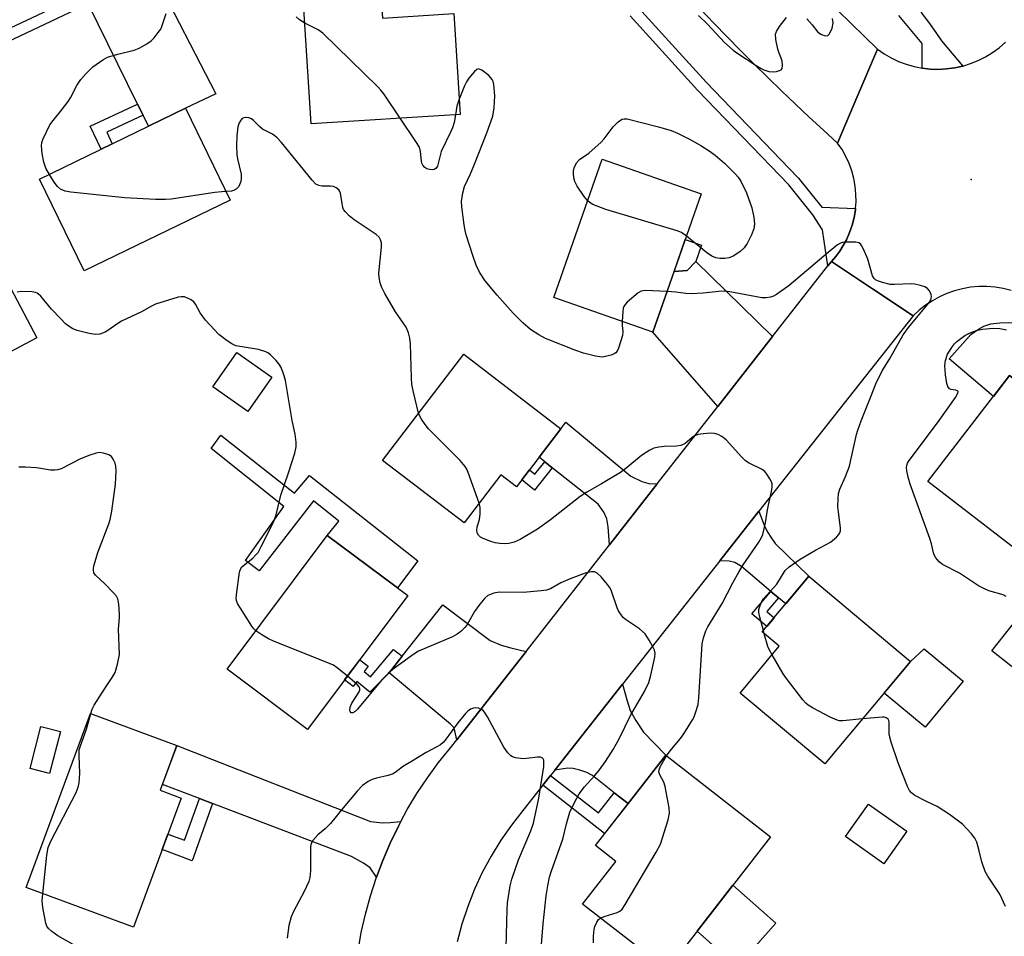
# Model space of a CAD drawing. Units: inches. Extents: x 1231769 to 1237769, y 545454 to 549454.
# Drawn here: x 1232364 to 1232621, y 547192 to 547431 of the extents above; entities that cross this region are included whole.
import ezdxf

# ---------------------------------------------------------------- set-up
doc = ezdxf.new("R2010")
doc.units = ezdxf.units.IN
doc.header["$MEASUREMENT"] = 0
for name, color, linetype in [('BLDG-Footprint', 5, 'Continuous'), ('CULTRL-Pad', 6, 'Continuous'), ('ELEV-Spot Elevation', 7, 'Continuous'), ('TRANS-Driveway', 251, 'Continuous'), ('TRANS-Non Street Sidewalk', 7, 'Continuous'), ('TRANS-Road', 130, 'Continuous'), ('TRANS-Street Sidewalk', 7, 'Continuous'), ('Undefined', 1, 'Continuous')]:
    doc.layers.add(name, color=color, linetype=linetype)

msp = doc.modelspace()

# ---------------------------------------------------------------- linework, layer by layer
at = {"layer": 'BLDG-Footprint'}
for points, elevation in [([(1232458.19, 547436.88), (1232458.52, 547431.76), (1232477.13, 547432.94), (1232478.8, 547406.66), (1232439.95, 547404.19), (1232437.96, 547435.6)], 470.27), ([(1232418.85, 547384.33), (1232380.79, 547365.88), (1232369.19, 547389.81), (1232407.24, 547408.27)], 468.2), ([(1232541.63, 547385.97), (1232529.02, 547349.92), (1232503.18, 547358.96), (1232515.79, 547395.02)], 472.05), ([(1232356.45, 547371.06), (1232368.44, 547348.47), (1232335.13, 547330.78), (1232319.87, 547359.52), (1232338.5, 547369.41), (1232341.8, 547363.18)], 465.95), ([(1232429.75, 547338.17), (1232423.47, 547329.25), (1232414.31, 547335.69), (1232420.6, 547344.62)], 465.69), ([(1232505.06, 547324.71), (1232493.48, 547309.61), (1232489.4, 547312.73), (1232479.79, 547300.2), (1232458.53, 547316.49), (1232479.72, 547344.14)], 468.97), ([(1232648.03, 547310.5), (1232630.6, 547287.9), (1232600.68, 547310.99), (1232621.97, 547338.59), (1232636.25, 547327.57), (1232632.39, 547322.57)], 473.42), ([(1232465.13, 547281.26), (1232439.02, 547246.35), (1232418.06, 547262.03), (1232444.17, 547296.94)], 466.61), ([(1232596.16, 547264.09), (1232573.84, 547237.38), (1232551.75, 547255.84), (1232561.94, 547268.04), (1232557.5, 547271.75), (1232569.63, 547286.26)], 470.43), ([(1232632.16, 547272), (1232623.91, 547261.62), (1232617.29, 547266.88), (1232625.55, 547277.26)], 471.59), ([(1232406.12, 547228.46), (1232393.64, 547194.77), (1232365.68, 547205.13), (1232382.48, 547250.49), (1232404.96, 547242.17), (1232400.64, 547230.49)], 464.62), ([(1232559.69, 547218.39), (1232532.71, 547183.71), (1232510.71, 547200.83), (1232519.36, 547211.95), (1232514.02, 547216.1), (1232532.35, 547239.66)], 468.65), ([(1232595.18, 547219.79), (1232589.16, 547211.34), (1232579.2, 547218.43), (1232585.22, 547226.88)], 469.8)]:
    msp.add_lwpolyline(points, close=True, dxfattribs=dict(at, elevation=elevation))
at = {"layer": 'CULTRL-Pad'}
for points in [[(1232609.89, 547258.9), (1232599.98, 547246.95), (1232589.25, 547255.81), (1232596.16, 547264.09), (1232599.68, 547267.32)], [(1232374.62, 547245.81), (1232371.79, 547234.85), (1232366.71, 547236.16), (1232369.54, 547247.12)], [(1232561.06, 547195.86), (1232550.99, 547184.5), (1232540.54, 547193.77), (1232549.88, 547205.77)]]:
    msp.add_lwpolyline(points, close=True, dxfattribs=at)
at = {"layer": 'ELEV-Spot Elevation'}
msp.add_point((1232611.96, 547389.73, 470.99), dxfattribs=at)
at = {"layer": 'TRANS-Driveway'}
for points in [[(1232396.2, 547406.45), (1232394.74, 547409.38), (1232381.84, 547435.5), (1232396.72, 547442.53), (1232398.9, 547443.56), (1232415.15, 547412.05), (1232407.24, 547408.27), (1232397.61, 547403.6)], [(1232560.21, 547348.77), (1232545.92, 547330.51), (1232529.02, 547349.92), (1232534.54, 547365.71), (1232537.94, 547366), (1232540.16, 547368.33)], [(1232647.4, 547345.01), (1232646.01, 547344.89), (1232643.47, 547343.82), (1232641.17, 547342.35), (1232639.04, 547340.71), (1232631.6, 547331.17), (1232621.97, 547338.59), (1232617.8, 547333.18), (1232606.18, 547342.92), (1232611.88, 547349.27), (1232613.89, 547350.67), (1232615.28, 547351.48), (1232617.08, 547352.06), (1232619.38, 547352.35), (1232621.71, 547352.43), (1232623.56, 547352.22), (1232625.48, 547352.14), (1232627.08, 547352.47), (1232628.92, 547352.88), (1232630.81, 547353.49), (1232632.12, 547353.94), (1232633.14, 547354.8)], [(1232530.14, 547310.36), (1232517.7, 547294.47), (1232517.33, 547299.14), (1232517.01, 547301.26), (1232516.27, 547302.99), (1232514.71, 547305.03), (1232502.8, 547314.58), (1232500.85, 547316.14), (1232499.39, 547317.31), (1232505.06, 547324.71), (1232506.35, 547326.42), (1232523.23, 547312.41), (1232526.1, 547311.02), (1232527.99, 547310.44)], [(1232561.78, 547280.63), (1232559.78, 547282.33), (1232552.14, 547288.84), (1232550.34, 547289.86), (1232548.91, 547290.23), (1232546.47, 547290.32), (1232556.65, 547303.22), (1232558.19, 547299.17), (1232558.97, 547297.69), (1232559.78, 547296.5), (1232560.89, 547294.82), (1232569.63, 547286.26), (1232563.62, 547279.07)], [(1232495.95, 547266.7), (1232477.9, 547243.64), (1232477.43, 547245.95), (1232477.1, 547246.86), (1232476.28, 547247.76), (1232460.26, 547261.11), (1232463.67, 547265.41), (1232474.27, 547278.81), (1232486.65, 547269.55), (1232489.51, 547268.32), (1232491.97, 547267.59)], [(1232522.53, 547227.03), (1232518.93, 547229.86), (1232513.26, 547234.31), (1232511.79, 547235.09), (1232509.94, 547235.74), (1232508.22, 547236.15), (1232506.83, 547236.23), (1232503.43, 547235.76), (1232521.07, 547258.11), (1232522.28, 547253.77), (1232523.1, 547251.31), (1232524.57, 547248.69), (1232526.54, 547245.66), (1232532.35, 547239.66)], [(1232463.31, 547222.31), (1232462.68, 547221.14), (1232460.54, 547216.72), (1232458.61, 547212.21), (1232456.99, 547207.85), (1232455.3, 547210.23), (1232453.58, 547211.46), (1232450.47, 547213.18), (1232414.26, 547227.01), (1232410.86, 547228.31), (1232401.2, 547232), (1232404.96, 547242.17), (1232455.43, 547222.36), (1232458.54, 547222.03), (1232460.59, 547222.11)]]:
    msp.add_lwpolyline(points, close=True, dxfattribs=at)
at = {"layer": 'TRANS-Non Street Sidewalk'}
for points in [[(1232396.2, 547406.45), (1232386.73, 547402.05), (1232388.15, 547399.01), (1232385.21, 547397.58), (1232382.38, 547403.63), (1232394.74, 547409.38)], [(1232540.16, 547368.33), (1232537.94, 547366), (1232534.54, 547365.71), (1232537.46, 547374.03), (1232541.67, 547372.56)], [(1232416.46, 547323.07), (1232435.59, 547307.9), (1232436.06, 547308.49), (1232439.5, 547312.51), (1232467.78, 547290.34), (1232462.48, 547283.25), (1232444.17, 547296.94), (1232447.21, 547300.65), (1232440.6, 547305.98), (1232426.41, 547287.7), (1232422.89, 547290.38), (1232431.94, 547303.28), (1232432.88, 547304.47), (1232413.87, 547319.54)], [(1232502.8, 547314.58), (1232498.12, 547308.74), (1232494.84, 547311.38), (1232496.83, 547313.98), (1232498.22, 547312.86), (1232500.85, 547316.14)], [(1232561.78, 547280.63), (1232558.74, 547277.06), (1232560.61, 547275.46), (1232558.69, 547273.17), (1232554.8, 547276.48), (1232559.78, 547282.33)], [(1232463.67, 547265.41), (1232460.26, 547261.11), (1232455.28, 547256.03), (1232451.83, 547258.83), (1232450.89, 547257.57), (1232448.66, 547259.24), (1232452.62, 547264.53), (1232454.84, 547262.86), (1232453.77, 547261.42), (1232455.42, 547260.08), (1232461.46, 547267.18)], [(1232518.93, 547229.86), (1232522.53, 547227.03), (1232516.43, 547219.19), (1232500.33, 547231.83), (1232502.34, 547234.38), (1232514.8, 547224.6)], [(1232414.26, 547227.01), (1232408.97, 547212.11), (1232401.15, 547215.04), (1232402.64, 547219.07), (1232407, 547217.44), (1232410.86, 547228.31)]]:
    msp.add_lwpolyline(points, close=True, dxfattribs=at)
at = {"layer": 'TRANS-Road'}
for points in [[(1232577.24, 547433.78), (1232580.64, 547430.4), (1232584.06, 547427.04), (1232587.52, 547423.71), (1232582.43, 547411.68), (1232577.15, 547399.18), (1232573.45, 547402.54), (1232569.77, 547405.93), (1232566.13, 547409.35), (1232562.52, 547412.8), (1232558.93, 547416.28), (1232555.38, 547419.79), (1232551.85, 547423.33), (1232548.36, 547426.9), (1232544.89, 547430.5), (1232541.46, 547434.13)], [(1232622.33, 547360.76), (1232620.26, 547361.28), (1232618.16, 547361.62), (1232616.04, 547361.79), (1232613.92, 547361.78), (1232611.8, 547361.6), (1232609.7, 547361.24), (1232607.64, 547360.7), (1232605.64, 547360), (1232603.7, 547359.13), (1232601.83, 547358.11), (1232600.06, 547356.93), (1232598.39, 547355.61), (1232596.84, 547354.16), (1232586.2, 547361.23), (1232575.52, 547368.32), (1232576.65, 547369.63), (1232577.69, 547371.03), (1232578.62, 547372.49), (1232579.45, 547374.02), (1232580.28, 547375.89), (1232580.95, 547377.82), (1232581.45, 547379.8), (1232581.78, 547381.82), (1232581.8, 547382.15), (1232581.94, 547383.86), (1232581.93, 547385.9), (1232581.74, 547387.94), (1232581.38, 547389.95), (1232580.86, 547391.93), (1232580.16, 547393.86), (1232579.31, 547395.71), (1232578.31, 547397.49), (1232577.15, 547399.18), (1232582.43, 547411.68), (1232587.52, 547423.71), (1232589.26, 547422.49), (1232591.1, 547421.42), (1232593.03, 547420.5), (1232595.02, 547419.74), (1232597.07, 547419.15), (1232599.16, 547418.73), (1232601.27, 547418.49), (1232603.4, 547418.42), (1232605.53, 547418.53), (1232607.66, 547418.82), (1232609.75, 547419.28), (1232611.79, 547419.91), (1232613.78, 547420.71), (1232615.7, 547421.67), (1232617.52, 547422.8), (1232619.25, 547424.06), (1232620.87, 547425.47)]]:
    msp.add_lwpolyline(points, dxfattribs=at)
msp.add_polyline3d([(1232452.18, 547188.59, 0), (1232453.02, 547193.42, 0), (1232454.1, 547198.21, 0), (1232455.39, 547202.94, 0), (1232456.9, 547207.61, 0), (1232456.99, 547207.85, 0), (1232458.61, 547212.21, 0), (1232460.54, 547216.72, 0), (1232462.68, 547221.14, 0), (1232463.31, 547222.31, 0), (1232465.01, 547225.45, 0), (1232467.53, 547229.66, 0), (1232470.26, 547233.75, 0), (1232473.16, 547237.7, 0), (1232476.24, 547241.52, 0), (1232477.9, 547243.64, 0), (1232495.95, 547266.7, 0), (1232517.7, 547294.47, 0), (1232530.14, 547310.36, 0), (1232545.92, 547330.51, 0), (1232560.21, 547348.77, 0), (1232574.63, 547367.18, 0), (1232575.52, 547368.32, 0), (1232586.2, 547361.23, 0), (1232596.84, 547354.16, 0), (1232556.65, 547303.22, 0), (1232546.47, 547290.32, 0), (1232521.07, 547258.11, 0), (1232503.43, 547235.76, 0), (1232502.34, 547234.38, 0), (1232500.33, 547231.83, 0), (1232495.12, 547225.22, 0), (1232492.13, 547221.42, 0), (1232489.37, 547217.46, 0), (1232486.84, 547213.34, 0), (1232484.55, 547209.08, 0), (1232482.52, 547204.7, 0), (1232480.75, 547200.2, 0), (1232479.24, 547195.61, 0), (1232478.01, 547190.94, 0)], dxfattribs=at)
at = {"layer": 'TRANS-Street Sidewalk'}
for points in [[(1232355.94, 547426.62), (1232379.91, 547437.96)], [(1232380.17, 547434.71), (1232355.89, 547423.22)], [(1232525.3, 547434.47), (1232542.89, 547415.06), (1232566.69, 547390.34), (1232566.95, 547390.02), (1232573.03, 547382.47), (1232581.8, 547382.15), (1232581.78, 547381.82), (1232581.45, 547379.8), (1232580.95, 547377.82), (1232580.28, 547375.89), (1232579.45, 547374.02), (1232578.62, 547372.49), (1232577.69, 547371.03), (1232576.65, 547369.63), (1232575.52, 547368.32), (1232574.63, 547367.18), (1232573.66, 547373.61), (1232573.22, 547376.56), (1232570.68, 547380.51), (1232564.4, 547388.32), (1232540.66, 547412.97), (1232523.06, 547432.4)], [(1232598.84, 547433.37), (1232600.84, 547430.72), (1232602.78, 547428.03), (1232604.24, 547425.89), (1232609.75, 547419.28), (1232607.66, 547418.82), (1232605.53, 547418.53), (1232603.4, 547418.42), (1232601.27, 547418.49), (1232599.16, 547418.73), (1232599.21, 547425.2), (1232593.06, 547432.46)]]:
    msp.add_lwpolyline(points, dxfattribs=at)
at = {"layer": 'Undefined'}
msp.add_line((1232558.03, 547271.3, 470), (1232557.82, 547272.13, 470), dxfattribs=at)
for points, elevation in [([(1232371.74, 547391.05), (1232370.83, 547392.7), (1232370.33, 547394.24), (1232369.84, 547396.45), (1232369.72, 547398.49), (1232369.8, 547399.34), (1232370.06, 547400.17), (1232371.9, 547403.93), (1232372.71, 547405.11), (1232374.92, 547407.76), (1232376.64, 547410.02), (1232377.24, 547411.02), (1232378.91, 547414.17), (1232379.93, 547415.74), (1232381.22, 547417.23), (1232383.05, 547419.05), (1232385.65, 547420.91), (1232386.92, 547421.59), (1232389.62, 547422.41), (1232393.85, 547423.4), (1232395.15, 547423.94), (1232397.1, 547425.09), (1232398.26, 547425.89), (1232399.06, 547426.67), (1232400.12, 547428.01), (1232400.75, 547428.94), (1232401.08, 547429.6), (1232402.15, 547432.98)], 468), ([(1232438.28, 547430.47), (1232436.95, 547431.37), (1232436.06, 547432.12)], 470), ([(1232463.18, 547405.67), (1232458.89, 547412.07), (1232458.15, 547413.01), (1232457.33, 547413.87), (1232443, 547427.84), (1232441.82, 547428.7), (1232438.28, 547430.47)], 470), ([(1232540.93, 547432.44), (1232543.2, 547430.17), (1232547.65, 547425.45), (1232549.97, 547423.4), (1232551.14, 547422.54), (1232555.91, 547419.44), (1232557.19, 547418.66), (1232557.96, 547418.28), (1232559.26, 547417.83), (1232560.36, 547417.74), (1232561.2, 547417.86), (1232561.98, 547418.08), (1232562.41, 547418.31), (1232562.67, 547418.67), (1232562.8, 547419.41), (1232562.7, 547420.54), (1232562.47, 547421.36), (1232561.79, 547422.87), (1232561.54, 547423.68), (1232561.03, 547426.19), (1232560.95, 547427.56), (1232561.19, 547428.33), (1232561.99, 547429.56), (1232563.83, 547431.95)], 470), ([(1232569.14, 547431.55), (1232570.49, 547430.04), (1232572.02, 547428.15), (1232572.92, 547427.54), (1232573.93, 547427.19), (1232574.59, 547427.21), (1232575.06, 547427.67), (1232575.72, 547429.17), (1232576.02, 547430.52), (1232575.85, 547431.65)], 470), ([(1232521.01, 547352.72), (1232521.03, 547351.63), (1232521.21, 547350.1), (1232521.09, 547349), (1232520.01, 547345.7), (1232519.66, 547344.96), (1232519.34, 547344.54), (1232518.9, 547344.23), (1232518.1, 547343.91), (1232516.67, 547343.54), (1232515.79, 547343.43), (1232514.06, 547343.66), (1232510.92, 547344.42), (1232508.96, 547345.11), (1232501.04, 547348.28), (1232499.28, 547349.22), (1232497.14, 547350.58), (1232495.16, 547352.36), (1232492.63, 547354.86), (1232488.42, 547359.52), (1232485.27, 547363.25), (1232483.87, 547365.53), (1232483, 547367.4), (1232482.06, 547369.87), (1232480.33, 547375.24), (1232480.05, 547376.39), (1232479.83, 547377.85), (1232479.26, 547382.55), (1232479.18, 547384.01), (1232479.51, 547386.24), (1232479.95, 547387.86), (1232481.48, 547391.2), (1232482.51, 547393.68), (1232485.78, 547401.85), (1232487.34, 547406.18), (1232487.66, 547408.43), (1232487.84, 547411.55), (1232487.54, 547414.46), (1232487.35, 547415.29), (1232487.14, 547415.8), (1232486.82, 547416.24), (1232486.22, 547416.84), (1232484.43, 547418.22), (1232483.77, 547418.51), (1232483.56, 547418.52), (1232483.15, 547418.37), (1232482.56, 547417.87), (1232481.99, 547417.25), (1232481.06, 547416.13), (1232480.4, 547415.19), (1232479.88, 547414.12), (1232478.54, 547410.69)], 470), ([(1232478.54, 547410.69), (1232477.94, 547408.82), (1232477.54, 547406.58)], 470), ([(1232467.95, 547328.78), (1232466.61, 547334.24), (1232466.21, 547336.26), (1232466.1, 547338.03), (1232465.88, 547346.9), (1232465.68, 547348.35), (1232465.33, 547349.77), (1232464.69, 547351.21), (1232461.94, 547355.18), (1232459.19, 547359.95), (1232458.25, 547361.73), (1232457.92, 547362.8), (1232457.69, 547364.17), (1232457.63, 547365.3), (1232458.31, 547372.05), (1232458.25, 547373.2), (1232458.02, 547374.02), (1232457.64, 547374.68), (1232456.92, 547375.38), (1232451.19, 547379.22), (1232449.9, 547380.26), (1232448.89, 547381.25), (1232448.42, 547381.91), (1232448.23, 547382.4), (1232448.01, 547383.47), (1232447.63, 547386.15), (1232447.45, 547386.61), (1232447.14, 547387.02), (1232446.51, 547387.53), (1232445.77, 547387.87), (1232445.03, 547387.98), (1232442.75, 547387.98), (1232441.94, 547388.15), (1232441.21, 547388.52), (1232440.19, 547389.55), (1232432.21, 547399.39), (1232431.05, 547400.68), (1232429.88, 547401.51), (1232427.31, 547402.86), (1232426.63, 547403.44), (1232424.96, 547405.11), (1232424.39, 547405.55), (1232423.69, 547405.81), (1232422.93, 547405.87), (1232422.45, 547405.79), (1232422.02, 547405.57), (1232421.66, 547405.2), (1232421.22, 547404.49), (1232420.89, 547403.41), (1232420.6, 547401.09), (1232420.55, 547398.51), (1232420.61, 547396.23), (1232420.79, 547395.09), (1232421.69, 547391.12), (1232421.75, 547389.97), (1232421.63, 547389.15), (1232421.09, 547387.92), (1232420.78, 547387.5), (1232420.41, 547387.15), (1232419.97, 547386.89), (1232419.23, 547386.64), (1232417.78, 547386.54)], 468), ([(1232477.54, 547406.58), (1232477.2, 547404.55), (1232476.82, 547403.22), (1232476.38, 547402.18), (1232473.85, 547397.01), (1232472.86, 547393.16), (1232472.45, 547392.56), (1232472.04, 547392.33), (1232471.56, 547392.25), (1232470.8, 547392.3), (1232470.07, 547392.52), (1232469.62, 547392.84), (1232469.09, 547393.47), (1232468.83, 547393.96), (1232468.69, 547394.49), (1232468.49, 547397.04), (1232468.16, 547398.12), (1232467.24, 547399.65), (1232463.18, 547405.67)], 470), ([(1232512, 547384.19), (1232511.13, 547385.31), (1232509.32, 547387.93), (1232508.63, 547389.18), (1232508.39, 547390.16), (1232508.29, 547391.24), (1232508.31, 547392), (1232508.47, 547392.76), (1232509.14, 547394.01), (1232509.88, 547394.88), (1232512.33, 547396.57), (1232515.53, 547399.43), (1232516.3, 547400.32), (1232518.63, 547403.4), (1232519.95, 547404.78), (1232520.56, 547405.21), (1232520.99, 547405.41), (1232521.53, 547405.52), (1232522.35, 547405.48), (1232530.49, 547403.4), (1232533.76, 547402.46), (1232535.38, 547401.76), (1232538.57, 547400.23), (1232541.48, 547398.58), (1232543.65, 547397.2), (1232545.22, 547396.03), (1232547.68, 547393.97), (1232550.5, 547391.13), (1232551.21, 547390.31), (1232551.91, 547389.28), (1232553.4, 547386.25), (1232554.78, 547382.34), (1232555.34, 547379.79), (1232555.47, 547378.12), (1232555.31, 547376.86), (1232554.72, 547375.29), (1232553.6, 547373.03), (1232552.77, 547371.92), (1232551.78, 547370.94), (1232550.13, 547369.85), (1232548.87, 547369.28), (1232547.77, 547369.12), (1232546.42, 547369.14), (1232545.42, 547369.31), (1232544.39, 547369.68), (1232542.94, 547370.68), (1232537.77, 547374.93)], 472), ([(1232417.78, 547386.54), (1232416.65, 547386.5), (1232414.88, 547386.3), (1232403.47, 547384.62), (1232402, 547384.47), (1232399.36, 547384.53), (1232391.39, 547384.97), (1232377.37, 547386.4), (1232375.9, 547386.66), (1232374.68, 547387.2), (1232373.85, 547387.86), (1232373.01, 547389), (1232371.74, 547391.05)], 468), ([(1232537.77, 547374.93), (1232536.43, 547375.86), (1232535.34, 547376.31), (1232516.72, 547381.86), (1232513.4, 547383.21), (1232512.64, 547383.63), (1232512, 547384.19)], 472), ([(1232557.82, 547272.13), (1232556.88, 547275.65), (1232556.65, 547276.79), (1232556.65, 547277.62), (1232556.93, 547278.67), (1232557.36, 547279.68), (1232557.79, 547280.39), (1232561.31, 547284.21), (1232563.52, 547287.75), (1232564.51, 547288.72), (1232567.4, 547290.7), (1232571.41, 547293.05), (1232575.29, 547295.13), (1232576.86, 547296.5), (1232577.45, 547297.15), (1232577.75, 547297.61), (1232577.92, 547298.11), (1232577.94, 547298.93), (1232577.36, 547302.95), (1232577.22, 547304.36), (1232577.25, 547306.42), (1232577.4, 547307.86), (1232577.75, 547308.99), (1232579.21, 547312.32), (1232580.24, 547315), (1232580.72, 547316.96), (1232582.06, 547323.2), (1232582.38, 547324.32), (1232583.28, 547326.78), (1232585.75, 547332.84), (1232587.09, 547336.48), (1232588.75, 547339.85), (1232590.66, 547342.9), (1232594.22, 547349.25), (1232595.66, 547351.12), (1232601.11, 547357.72), (1232601.56, 547358.68), (1232601.59, 547359.18), (1232601.5, 547359.69), (1232601.08, 547360.69), (1232600.59, 547361.31), (1232599.87, 547361.73), (1232598.74, 547362.1), (1232597.28, 547362.45), (1232596.39, 547362.55), (1232591.97, 547362.31), (1232590.8, 547362.34), (1232588.86, 547362.84), (1232587.78, 547363.23), (1232587.05, 547363.59), (1232586.64, 547363.91), (1232586.25, 547364.57), (1232584.99, 547368.91), (1232583.9, 547371.56), (1232583.4, 547372.53), (1232583.09, 547372.92), (1232582.68, 547373.19), (1232581.89, 547373.36), (1232580.73, 547373.41), (1232579.24, 547373.37), (1232578.39, 547373.25), (1232577.86, 547373.07), (1232577.14, 547372.65), (1232574.67, 547370.72), (1232564.52, 547362.04), (1232561.21, 547359.75), (1232560.47, 547359.32), (1232559.68, 547359), (1232558.56, 547358.82), (1232557.43, 547358.84), (1232549.08, 547360.4), (1232547.67, 547360.57), (1232546.23, 547360.51), (1232542.14, 547360.04), (1232539.04, 547359.93), (1232537.63, 547359.97), (1232535.01, 547360.37), (1232532.73, 547360.53)], 470), ([(1232532.73, 547360.53), (1232527.04, 547360.75), (1232525.93, 547360.58), (1232525.2, 547360.19), (1232522.34, 547357.72), (1232521.77, 547357.1), (1232521.47, 547356.64), (1232521.3, 547356.14), (1232521.16, 547355.33), (1232521.01, 547352.72)], 470), ([(1232425.54, 547272.03), (1232425.02, 547272.58), (1232424.51, 547273.28), (1232421.52, 547277.96), (1232420.8, 547279.2), (1232420.5, 547279.98), (1232420.44, 547280.54), (1232420.47, 547281.42), (1232421.27, 547287.36), (1232421.54, 547288.17), (1232421.94, 547288.73), (1232424.72, 547290.99), (1232425.56, 547291.82), (1232426.11, 547292.5), (1232426.97, 547294.04), (1232430.15, 547300.41), (1232430.83, 547302.3), (1232432.05, 547307.38), (1232434.08, 547313.23), (1232435.69, 547318.34), (1232436.08, 547320.05), (1232436.06, 547321.22), (1232435.79, 547323.28), (1232435.02, 547326.84), (1232433.24, 547337.35), (1232432.97, 547338.5), (1232432.59, 547339.58), (1232432.02, 547340.9), (1232431.57, 547341.63), (1232430.81, 547342.53), (1232429.34, 547343.99), (1232428.66, 547344.53), (1232428.17, 547344.8), (1232426.22, 547345.35), (1232420.37, 547346.39), (1232419.29, 547346.84), (1232418.05, 547347.66), (1232415.93, 547349.32), (1232412.4, 547353.03), (1232411.03, 547354.91), (1232409.83, 547357.18), (1232409.36, 547357.84), (1232408.48, 547358.46), (1232406.93, 547359.08), (1232406.12, 547359.16), (1232405.28, 547359.03), (1232399.37, 547357.19), (1232398.37, 547356.7), (1232395.72, 547355.18), (1232390.54, 547352.77), (1232389.56, 547352.16), (1232386.99, 547350.31), (1232386.25, 547349.88), (1232384.91, 547349.42), (1232383.8, 547349.27), (1232382.09, 547349.53), (1232378.96, 547350.34), (1232377.89, 547350.77), (1232376.9, 547351.38), (1232375.99, 547352.11), (1232374.74, 547353.35), (1232372.33, 547355.93), (1232369.52, 547359.28), (1232368.95, 547359.83), (1232368.56, 547360.09), (1232368.1, 547360.27), (1232367.29, 547360.42), (1232364.46, 547360.49), (1232363.36, 547360.35)], 466), ([(1232621.04, 547281.04), (1232620.28, 547281.42), (1232616.57, 547282.49), (1232615.21, 547283.08), (1232613.9, 547283.77), (1232608.87, 547287.06), (1232604.47, 547289.37), (1232603.61, 547290.08), (1232602.76, 547291.1), (1232602.31, 547291.84), (1232602.11, 547292.36), (1232601.61, 547294.75), (1232601.18, 547296.16), (1232596.04, 547310.32), (1232595.5, 547312.13), (1232595.17, 547313.77), (1232595.1, 547314.61), (1232595.14, 547315.14), (1232595.35, 547315.77), (1232595.62, 547316.22), (1232603.6, 547326.87), (1232607.85, 547332.89), (1232608.5, 547334.03), (1232608.55, 547334.4), (1232608.36, 547334.64), (1232607.99, 547334.77), (1232606.71, 547334.96), (1232606.27, 547335.16), (1232605.86, 547335.73), (1232605.62, 547336.49), (1232605.26, 547338.75), (1232605.11, 547341.2), (1232605.28, 547342.55), (1232605.81, 547344.15), (1232607.05, 547346.16), (1232607.59, 547346.84), (1232608.23, 547347.46), (1232610.34, 547349.06), (1232611.3, 547349.56), (1232612.55, 547350.09), (1232613.58, 547350.4), (1232614.9, 547350.65), (1232617.72, 547350.91), (1232619.44, 547350.86), (1232621.17, 547350.51)], 472), ([(1232483.75, 547305.36), (1232480.85, 547313.36), (1232480.51, 547314.16), (1232480.09, 547314.88), (1232478.76, 547316.42), (1232470.53, 547324.69), (1232469.64, 547325.83), (1232468.69, 547327.26), (1232468.26, 547328), (1232467.95, 547328.78)], 468), ([(1232532.58, 547239.48), (1232533.53, 547240.81), (1232536.2, 547243.99), (1232537.05, 547245.17), (1232539.35, 547248.82), (1232539.73, 547249.59), (1232540.22, 547250.92), (1232540.77, 547252.83), (1232541.01, 547254.55), (1232541.82, 547268.63), (1232542.17, 547270.25), (1232542.8, 547272.07), (1232543.34, 547273.09), (1232547.04, 547279.15), (1232549.84, 547284.6), (1232551.5, 547287.55), (1232552.56, 547289.24), (1232556.59, 547295.18), (1232557.29, 547296.38), (1232557.63, 547297.17), (1232558.36, 547300.23), (1232558.84, 547303.6), (1232559.9, 547308.38), (1232560.08, 547309.52), (1232560.07, 547310.36), (1232559.91, 547310.89), (1232559.52, 547311.67), (1232558.72, 547312.92), (1232558.17, 547313.59), (1232557.5, 547314.12), (1232554.08, 547315.76), (1232553.11, 547316.38), (1232552.06, 547317.4), (1232548.07, 547321.8), (1232546.98, 547322.72), (1232546.04, 547323.19), (1232545.04, 547323.48), (1232543.92, 547323.54), (1232542.2, 547323.43), (1232540.8, 547323.24), (1232539.86, 547322.9), (1232539.27, 547322.49), (1232537.4, 547320.85), (1232536.32, 547320.34), (1232535.18, 547320.18), (1232531.95, 547320.1), (1232530.55, 547319.96), (1232529.24, 547319.65), (1232528.22, 547319.16), (1232526.05, 547317.74), (1232521.96, 547314.4), (1232520.57, 547313.34), (1232515.64, 547310.33), (1232511.8, 547308.18), (1232510.07, 547307.09), (1232502.31, 547301.03), (1232498.9, 547298.52), (1232494.4, 547295.83), (1232492.89, 547295.17), (1232491.44, 547294.86), (1232490.26, 547294.74), (1232489.09, 547294.81), (1232487.92, 547294.99), (1232486.78, 547295.31), (1232484.82, 547296.08), (1232484.05, 547296.49), (1232483.53, 547296.97), (1232483.23, 547297.6), (1232483.14, 547298.32), (1232483.26, 547299.14), (1232483.82, 547301.11), (1232484.01, 547302.52), (1232484.03, 547304.19), (1232483.75, 547305.36)], 468), ([(1232382.55, 547250.46), (1232382.9, 547251.64), (1232383.38, 547252.67), (1232386.36, 547257.32), (1232388.15, 547259.92), (1232388.87, 547261.15), (1232389.53, 547263.32), (1232390, 547265.84), (1232389.72, 547272.51), (1232390.02, 547275.57), (1232390.04, 547276.42), (1232389.86, 547279.01), (1232389.6, 547280.39), (1232389.22, 547281.11), (1232388.48, 547281.98), (1232386.2, 547284.26), (1232383.74, 547286.53), (1232383.36, 547287.17), (1232383.22, 547287.88), (1232383.24, 547288.41), (1232383.41, 547289.27), (1232384.37, 547292.43), (1232387.28, 547299.98), (1232387.57, 547301.05), (1232387.99, 547303.23), (1232388.96, 547310.31), (1232389.11, 547313.8), (1232389.05, 547314.94), (1232388.86, 547315.79), (1232388.41, 547316.84), (1232387.92, 547317.49), (1232387.23, 547317.92), (1232385.88, 547318.36), (1232384.76, 547318.5), (1232383.94, 547318.37), (1232382.3, 547317.82), (1232379.88, 547316.86), (1232374.79, 547314.31), (1232373.96, 547314.05), (1232373.13, 547313.92), (1232372.01, 547313.91), (1232368.42, 547314.53), (1232365.54, 547314.76), (1232363.77, 547314.68)], 464), ([(1232499.9, 547189.23), (1232500.44, 547195.7), (1232501.21, 547202.97), (1232501.62, 547205.56), (1232502.1, 547207.82), (1232502.58, 547209.46), (1232505.57, 547217.78), (1232506.48, 547221.78), (1232507.35, 547224.74), (1232508.55, 547227.34), (1232509.81, 547229.59), (1232511.19, 547231.39), (1232513.92, 547234.36), (1232515.13, 547235.82), (1232516.63, 547237.97), (1232518.66, 547241.14), (1232520.19, 547243.88), (1232523.2, 547249.96), (1232526.86, 547256.21), (1232527.91, 547258.54), (1232528.5, 547260.5), (1232529.53, 547265.15), (1232529.57, 547266.24), (1232529.4, 547267.02), (1232528.93, 547268.07), (1232528.08, 547269.61), (1232527.47, 547270.61), (1232526.96, 547271.28), (1232525.55, 547272.54), (1232521.89, 547274.98), (1232521.25, 547275.56), (1232520.71, 547276.25), (1232520.08, 547277.23), (1232519.69, 547278.02), (1232518.13, 547282.67), (1232517.73, 547283.42), (1232517.22, 547284.12), (1232515.52, 547286.12), (1232514.51, 547287.09), (1232513.81, 547287.41), (1232513.01, 547287.43), (1232511.32, 547287.08), (1232507.45, 547285.63), (1232505.04, 547284.6), (1232502.32, 547283.04), (1232501.33, 547282.69), (1232499.89, 547282.48), (1232495.19, 547282.08), (1232488.95, 547282.12), (1232487.58, 547281.84), (1232486.03, 547281.23), (1232485.19, 547280.53), (1232483.92, 547278.97), (1232482.56, 547277.1), (1232480.55, 547273.56), (1232480, 547272.89), (1232478.95, 547271.88), (1232478.03, 547271.17), (1232476.75, 547270.5), (1232467.94, 547266.75), (1232466.44, 547265.77), (1232461.35, 547262.1), (1232459.99, 547260.96), (1232458.39, 547259.24), (1232452.08, 547251.6), (1232451.46, 547251.01), (1232450.81, 547250.67), (1232450.42, 547250.68), (1232450.1, 547251.01), (1232450.01, 547251.4), (1232450.12, 547252.18), (1232450.57, 547253.17), (1232452.43, 547256.11), (1232452.62, 547256.57), (1232452.67, 547257.01), (1232452.5, 547257.44), (1232451.97, 547258.04), (1232449.4, 547260.22)], 466), ([(1232449.4, 547260.22), (1232446.73, 547262.44), (1232445.76, 547263.07), (1232429.94, 547269.41), (1232428.88, 547269.93), (1232427.07, 547270.97), (1232425.54, 547272.03)], 466), ([(1232560.08, 547265.81), (1232559.32, 547267.19), (1232558.97, 547267.99), (1232558.03, 547271.3)], 470), ([(1232583.63, 547249.1), (1232578.49, 547248.6), (1232577.63, 547248.61), (1232577.07, 547248.72), (1232575.21, 547249.55), (1232570.74, 547251.89), (1232569.49, 547252.65), (1232568.84, 547253.22), (1232568.09, 547254.09), (1232563.8, 547259.61), (1232562.99, 547260.83), (1232560.08, 547265.81)], 470), ([(1232370.03, 547203.52), (1232371.07, 547213.53), (1232371.4, 547215.56), (1232372.11, 547217.19), (1232378.7, 547229.95), (1232379.27, 547231.32), (1232379.49, 547232.46), (1232379.67, 547234.82), (1232379.47, 547239.54), (1232379.52, 547240.99), (1232379.82, 547242.08), (1232381.43, 547246.42), (1232382.55, 547250.46)], 464), ([(1232490.81, 547189.46), (1232491.01, 547199.41), (1232491.13, 547201.16), (1232491.79, 547205.6), (1232492.25, 547207.31), (1232494.03, 547212.32), (1232497.24, 547219.89), (1232497.92, 547221.89), (1232499.29, 547228.44), (1232500.55, 547236.7), (1232500.63, 547237.85), (1232500.57, 547238.33), (1232500.42, 547238.71), (1232500.18, 547238.98), (1232499.76, 547239.13), (1232498.97, 547239.13), (1232496.05, 547238.75), (1232495.17, 547238.71), (1232493.22, 547238.94), (1232492.45, 547239.17), (1232491.98, 547239.44), (1232491.17, 547240.25), (1232490.14, 547241.7), (1232485.93, 547249.61), (1232485.16, 547250.86), (1232484.77, 547251.27), (1232484.32, 547251.56), (1232483.55, 547251.86), (1232482.75, 547251.99), (1232482.24, 547251.93), (1232481.52, 547251.62), (1232480.81, 547251.11), (1232480.16, 547250.5), (1232478.18, 547248.07), (1232474.88, 547243.56), (1232474.32, 547242.9), (1232473.7, 547242.35), (1232472.73, 547241.77), (1232469.93, 547240.34), (1232466.07, 547238.03), (1232464.05, 547236.75), (1232462.23, 547235.35), (1232461.34, 547234.8), (1232460.07, 547234.31), (1232456.97, 547233.65), (1232455.85, 547233.32), (1232454.82, 547232.78), (1232453.38, 547231.76), (1232451.94, 547230.27), (1232448.3, 547225.92), (1232445.03, 547221.84), (1232443.64, 547220.44), (1232441.73, 547218.88), (1232440.38, 547217.37), (1232439.97, 547216.65), (1232439.81, 547215.85), (1232439.76, 547209.52), (1232439.6, 547207.79), (1232439.32, 547206.7), (1232438.14, 547204.14), (1232435.35, 547198.86), (1232434.73, 547197.51), (1232434.18, 547195.27), (1232433.73, 547191.96)], 464), ([(1232620.92, 547200.22), (1232619.38, 547203.42), (1232616.25, 547208.11), (1232615.57, 547209.35), (1232614.71, 547211.79), (1232613.94, 547215.06), (1232613.39, 547216.98), (1232612.87, 547217.98), (1232612, 547219.1), (1232609.69, 547221.66), (1232606.34, 547224.18), (1232603.06, 547226.28), (1232600.35, 547227.55), (1232597.28, 547229.15), (1232596.36, 547229.79), (1232595.84, 547230.44), (1232595.33, 547231.49), (1232592.89, 547237.63), (1232591.13, 547243.04), (1232590.61, 547245.06), (1232590.54, 547245.8), (1232590.56, 547248.16), (1232590.49, 547248.64), (1232590.32, 547249.04), (1232589.81, 547249.41), (1232589.36, 547249.54), (1232588.81, 547249.58), (1232583.63, 547249.1)], 470), ([(1232515.39, 547197.19), (1232516.29, 547197.57), (1232519.69, 547198.61), (1232520.39, 547198.97), (1232520.99, 547199.53), (1232521.81, 547200.74), (1232529.9, 547214.31), (1232531.01, 547216.4), (1232533, 547222.8), (1232533.35, 547224.49), (1232533.23, 547225.94), (1232532.18, 547231.48), (1232531.83, 547232.59), (1232530.78, 547234.52), (1232530.59, 547235.29), (1232530.63, 547235.81), (1232530.91, 547236.58), (1232532.58, 547239.48)], 468), ([(1232379.95, 547189.17), (1232373.97, 547192.58), (1232372.35, 547193.69), (1232371.54, 547194.42), (1232371.12, 547195.07), (1232370.83, 547195.88), (1232370.08, 547199.97), (1232369.9, 547201.73), (1232370.03, 547203.52)], 464), ([(1232513.56, 547190.69), (1232513.56, 547192.43), (1232513.7, 547194.16), (1232513.92, 547195), (1232514.38, 547196.07), (1232514.84, 547196.76), (1232515.39, 547197.19)], 468)]:
    msp.add_lwpolyline(points, dxfattribs=dict(at, elevation=elevation))

doc.saveas('drawing.dxf')
